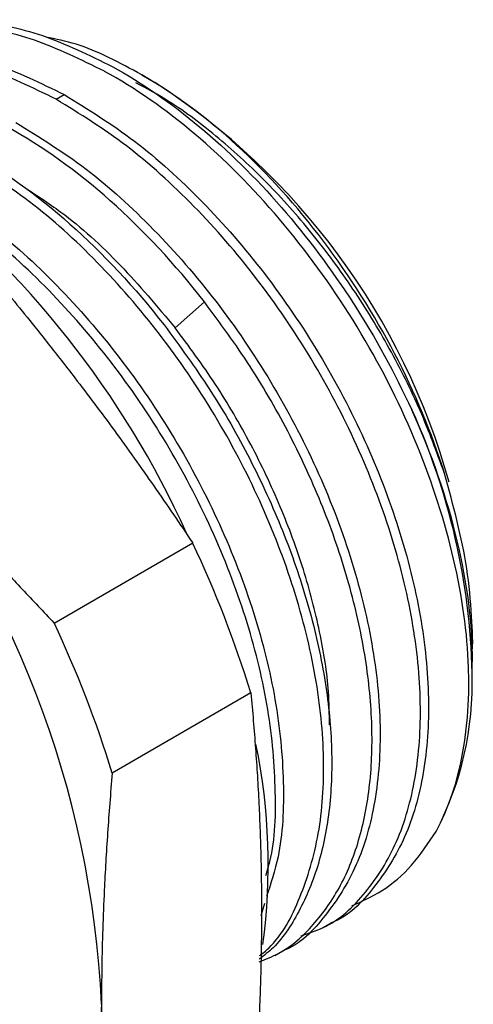
# Paper-space layout '_Isometric' of a CAD drawing. Units: millimetres. Extents: x -167 to 83, y -121 to 56.
# Drawn here: x 23 to 35, y 1 to 27 of the extents above; entities that cross this region are included whole.
import ezdxf

# ---------------------------------------------------------------- set-up
doc = ezdxf.new("R2010")
doc.units = ezdxf.units.MM

psp = doc.layouts.new('_Isometric')

# ---------------------------------------------------------------- linework, layer by layer
at = {"color": 7, "linetype": 'Continuous', "lineweight": 25}
for p, q in [((26.523, 25.429), (26.87, 25.229)), ((24.255, 24.78), (24.469, 24.904)), ((27.409, 18.728), (28.183, 19.421)), ((24.198, 10.913), (27.873, 13.034)), ((35.285, 10.654), (35.284, 10.766)), ((35.285, 10.493), (35.285, 10.654)), ((35.285, 9.593), (35.285, 9.885)), ((29.414, 9.06), (25.74, 6.939)), ((29.776, 3.484), (29.68, 3.155)), ((31.335, 2.848), (31.549, 2.971)), ((30.052, 2.107), (30.267, 2.231))]:
    psp.add_line(p, q, dxfattribs=at)
at = {"color": 7, "linetype": 'Continuous', "lineweight": 25, "flags": 128}
psp.add_lwpolyline([(25.456, 0.816), (25.353, -0.936), (25.046, -2.54), (24.541, -3.967), (23.845, -5.194), (22.972, -6.2), (21.935, -6.967), (20.753, -7.481), (19.445, -7.735)], dxfattribs=at)
at = {"color": 7, "linetype": 'Continuous', "lineweight": 25}
for centre, radius, start, end in [((16.82, 9.651), 18.538, 15.618, 57.1715), ((5.277, 3.164), 24.611, 24.3087, 52.5657), ((17.544, 9.177), 17.745, 1.3428, 24.5893), ((-0.61, -0.385), 26.093, 2.6393, 39.7721), ((0.894, 0.281), 29.841, 17.1102, 25.3012), ((-2.78, -1.84), 29.841, 17.1102, 25.3012), ((26.722, 9.333), 8.566, 332.6019, 1.7363), ((14.065, 4.52), 15.811, 352.2923, 11.6169)]:
    psp.add_arc(centre, radius, start, end, dxfattribs=at)
for points, knots in [([(18.992, 26.205), (19.462, 26.42), (20.401, 26.85), (22.08, 26.907), (23.878, 26.56), (25.127, 25.95), (25.752, 25.644)], [0, 0, 0, 0, 0.249923, 0.499948, 0.749974, 1, 1, 1, 1]), ([(25.538, 25.521), (24.914, 25.825), (23.666, 26.434), (21.86, 26.793), (20.209, 26.691), (18.997, 26.311), (18.451, 25.824), (18.294, 25.685)], [0, 0, 0, 0, 0.227165, 0.454329, 0.681494, 0.908658, 1, 1, 1, 1]), ([(26.523, 25.429), (25.935, 25.746), (25.068, 26.215), (24.245, 26.375), (23.978, 26.427)], [0, 0, 0, 0, 0.67659, 1, 1, 1, 1]), ([(17.709, 25.465), (18.179, 25.68), (19.118, 26.11), (20.797, 26.166), (22.595, 25.82), (23.844, 25.209), (24.469, 24.904)], [0, 0, 0, 0, 0.249923, 0.499948, 0.749974, 1, 1, 1, 1]), ([(24.255, 24.78), (23.63, 25.086), (22.381, 25.696), (20.583, 26.043), (18.904, 25.986), (17.965, 25.556), (17.495, 25.341)], [0, 0, 0, 0, 0.2500261, 0.5000522, 0.7500784, 1, 1, 1, 1]), ([(25.752, 25.644), (26.527, 25.216), (27.303, 24.68), (28.809, 23.425), (29.539, 22.707), (30.913, 21.13), (31.557, 20.273), (32.719, 18.469), (33.238, 17.523), (33.68, 16.561)], [0, 0, 0, 0, 0.25, 0.25, 0.5, 0.5, 0.75, 0.75, 1, 1, 1, 1]), ([(34.328, 5.392), (34.986, 6.608), (35.285, 8.237), (35.059, 11.923), (34.532, 13.981), (33.235, 16.992), (32.716, 17.983), (31.537, 19.876), (30.219, 21.682), (28.711, 23.2), (27.151, 24.518), (26.345, 25.076), (25.538, 25.52)], [0, 0, 0, 0, 0.25, 0.25, 0.5, 0.5, 0.625, 0.625, 0.75, 0.875, 0.875, 1, 1, 1, 1]), ([(34.549, 14.879), (34.214, 15.939), (33.769, 17.01), (32.684, 19.086), (31.407, 21.098), (29.859, 22.816), (28.233, 24.306), (27.38, 24.936), (26.524, 25.429)], [0, 0, 0, 0, 0.25, 0.25, 0.5, 0.75, 0.75, 1, 1, 1, 1]), ([(34.549, 14.876), (34.345, 15.433), (33.937, 16.546), (33.11, 18.193), (32.146, 19.774), (31.05, 21.252), (29.852, 22.598), (28.577, 23.766), (27.404, 24.66), (26.664, 25.059), (26.369, 25.218)], [0, 0, 0, 0, 0.1305388, 0.2610889, 0.391627, 0.5221764, 0.6527168, 0.7832633, 0.9138078, 1, 1, 1, 1]), ([(30.747, 2.633), (30.948, 2.697), (31.617, 2.907), (32.498, 3.737), (33.337, 5.067), (33.828, 6.776), (33.97, 8.764), (33.749, 10.961), (33.174, 13.282), (32.266, 15.635), (31.058, 17.93), (29.594, 20.079), (27.93, 21.99), (26.127, 23.625), (24.879, 24.395), (24.255, 24.78)], [0, 0, 0, 0, 0.034482, 0.114942, 0.195402, 0.275862, 0.356322, 0.436781, 0.517241, 0.597701, 0.678161, 0.758621, 0.83908, 0.91954, 1, 1, 1, 1]), ([(24.469, 24.904), (25.093, 24.519), (26.342, 23.749), (28.144, 22.114), (29.808, 20.203), (31.272, 18.054), (32.48, 15.759), (33.388, 13.405), (33.963, 11.085), (34.184, 8.887), (34.042, 6.901), (33.554, 5.186), (32.702, 3.879), (32.008, 3.139), (31.55, 2.972), (31.549, 2.972)], [0, 0, 0, 0, 0.08333, 0.166661, 0.249991, 0.333322, 0.416652, 0.499983, 0.583313, 0.666644, 0.749974, 0.833305, 0.916635, 0.999966, 1, 1, 1, 1]), ([(18.935, 24.152), (19.151, 23.924), (19.581, 23.473), (20.213, 22.791), (20.833, 22.11), (21.436, 21.433), (22.023, 20.759), (22.591, 20.092), (23.147, 19.425), (23.508, 18.98), (23.688, 18.757)], [0, 0, 0, 0, 0.13019, 0.25879, 0.386331, 0.513381, 0.636623, 0.759446, 0.879797, 1, 1, 1, 1]), ([(28.183, 19.421), (27.411, 20.409), (26.568, 21.314), (24.807, 22.875), (23.889, 23.532), (22.972, 24.039)], [0, 0, 0, 0, 0.5, 0.5, 1, 1, 1, 1]), ([(23.186, 24.163), (23.81, 23.778), (25.059, 23.008), (26.861, 21.373), (28.525, 19.463), (29.989, 17.313), (31.197, 15.019), (32.106, 12.665), (32.68, 10.345), (32.901, 8.147), (32.759, 6.161), (32.271, 4.446), (31.42, 3.139), (30.725, 2.398), (30.267, 2.231), (30.267, 2.231)], [0, 0, 0, 0, 0.08333, 0.166661, 0.249991, 0.333322, 0.416652, 0.499983, 0.583313, 0.666644, 0.749974, 0.833305, 0.916635, 0.999966, 1, 1, 1, 1]), ([(29.644, 2.1), (29.728, 2.167), (30.193, 2.536), (30.754, 3.613), (31.267, 5.288), (31.402, 7.284), (31.183, 9.48), (30.608, 11.801), (29.7, 14.154), (28.492, 16.449), (27.028, 18.598), (25.364, 20.509), (23.562, 22.144), (22.313, 22.914), (21.689, 23.299)], [0, 0, 0, 0, 0.019578, 0.108707, 0.197836, 0.286966, 0.376095, 0.465224, 0.554354, 0.643483, 0.732612, 0.821741, 0.910871, 1, 1, 1, 1]), ([(21.903, 23.423), (22.821, 22.915), (23.739, 22.258), (25.499, 20.697), (26.343, 19.793), (27.115, 18.804)], [0, 0, 0, 0, 0.5, 0.5, 1, 1, 1, 1]), ([(20.621, 22.682), (21.245, 22.297), (22.494, 21.527), (24.296, 19.892), (25.96, 17.982), (27.424, 15.832), (28.632, 13.537), (29.54, 11.185), (30.117, 8.861), (30.326, 6.675), (30.241, 4.902), (29.945, 4.014), (29.831, 3.674)], [0, 0, 0, 0, 0.103938, 0.207876, 0.311814, 0.415753, 0.519691, 0.623629, 0.727567, 0.831505, 0.935443, 1, 1, 1, 1]), ([(29.813, 4.227), (29.851, 4.35), (30.062, 5.029), (30.103, 6.559), (29.905, 8.735), (29.324, 11.061), (28.418, 13.413), (27.209, 15.708), (25.745, 17.858), (24.081, 19.768), (22.279, 21.403), (21.03, 22.174), (20.406, 22.559)], [0, 0, 0, 0, 0.023966, 0.132414, 0.240863, 0.349311, 0.457759, 0.566207, 0.674655, 0.783104, 0.891552, 1, 1, 1, 1]), ([(23.385, 22.465), (23.718, 22.251), (24.596, 21.687), (25.976, 20.431), (26.931, 19.296), (27.409, 18.728)], [0, 0, 0, 0, 0.233148, 0.616546, 1, 1, 1, 1]), ([(29.637, 1.944), (29.813, 2.012), (30.36, 2.224), (31.099, 2.897), (31.831, 3.924), (32.337, 5.213), (32.616, 6.709), (32.655, 8.38), (32.455, 10.18), (32.018, 12.063), (31.357, 13.981), (30.484, 15.881), (29.432, 17.728), (28.6, 18.857), (28.183, 19.421)], [0, 0, 0, 0, 0.041362, 0.12851, 0.215659, 0.302808, 0.389957, 0.477106, 0.564255, 0.651404, 0.738553, 0.825702, 0.912851, 1, 1, 1, 1]), ([(27.115, 18.804), (27.531, 18.24), (28.363, 17.111), (29.415, 15.265), (30.288, 13.364), (30.95, 11.446), (31.386, 9.563), (31.587, 7.763), (31.547, 6.093), (31.271, 4.592), (30.754, 3.321), (30.202, 2.449), (29.765, 2.109), (29.64, 2.013)], [0, 0, 0, 0, 0.0961938, 0.1923876, 0.2885814, 0.3847752, 0.480969, 0.5771628, 0.6733566, 0.7695504, 0.8657442, 0.961938, 1, 1, 1, 1]), ([(23.688, 18.757), (23.807, 18.608), (24.046, 18.31), (24.399, 17.86), (24.81, 17.328), (25.278, 16.711), (25.982, 15.758), (26.857, 14.536), (27.532, 13.537), (27.873, 13.034)], [0, 0, 0, 0, 0.080153, 0.160277, 0.240567, 0.363387, 0.486639, 0.741216, 1, 1, 1, 1]), ([(31.499, 8.217), (31.497, 8.504), (31.492, 9.285), (31.264, 10.673), (30.84, 12.322), (30.223, 13.997), (29.436, 15.649), (28.503, 17.254), (27.773, 18.237), (27.409, 18.728)], [0, 0, 0, 0, 0.088728, 0.240609, 0.392486, 0.544362, 0.696243, 0.848116, 1, 1, 1, 1]), ([(33.68, 16.561), (34.207, 15.393), (34.61, 14.219), (35.15, 11.96), (35.284, 10.877), (35.284, 9.885)], [0, 0, 0, 0, 0.5, 0.5, 1, 1, 1, 1]), ([(19.445, 16.308), (19.593, 16.125), (19.89, 15.757), (20.344, 15.21), (20.805, 14.663), (21.273, 14.117), (21.848, 13.46), (22.539, 12.689), (23.354, 11.802), (23.915, 11.211), (24.198, 10.913)], [0, 0, 0, 0, 0.098797, 0.198048, 0.297768, 0.397967, 0.49866, 0.662052, 0.82915, 1, 1, 1, 1]), ([(35.275, 10.035), (35.275, 10.037), (35.315, 10.359), (35.27, 11.141), (35.141, 12.72), (34.783, 14.024), (34.549, 14.876)], [0, 0, 0, 0, 0.001135, 0.231004, 0.497161, 1, 1, 1, 1]), ([(29.414, 9.06), (29.437, 8.816), (29.482, 8.329), (29.54, 7.597), (29.59, 6.865), (29.63, 6.137), (29.661, 5.414), (29.683, 4.697), (29.696, 3.982), (29.698, 3.504), (29.698, 3.266)], [0, 0, 0, 0, 0.13019, 0.25879, 0.386331, 0.513381, 0.636623, 0.759446, 0.879797, 1, 1, 1, 1]), ([(25.74, 6.939), (25.718, 6.672), (25.673, 6.141), (25.616, 5.357), (25.567, 4.589), (25.523, 3.741), (25.486, 2.813), (25.461, 1.806), (25.457, 1.146), (25.456, 0.816)], [0, 0, 0, 0, 0.128462, 0.254828, 0.379116, 0.501344, 0.668857, 0.835056, 1, 1, 1, 1]), ([(32.092, 3.426), (32.362, 3.546), (32.949, 3.807), (33.709, 4.465), (34.121, 5.082), (34.328, 5.392)], [0, 0, 0, 0, 0.2988212, 0.6490583, 1, 1, 1, 1]), ([(29.698, 3.266), (29.698, 3.106), (29.697, 2.787), (29.691, 2.304), (29.68, 1.734), (29.661, 1.074), (29.619, 0.055), (29.545, -1.252), (29.458, -2.319), (29.414, -2.857)], [0, 0, 0, 0, 0.080153, 0.160277, 0.240567, 0.363387, 0.486639, 0.741216, 1, 1, 1, 1]), ([(25.456, 0.816), (25.456, 0.62), (25.458, 0.227), (25.467, -0.361), (25.481, -0.947), (25.502, -1.533), (25.533, -2.239), (25.582, -3.067), (25.652, -4.022), (25.71, -4.657), (25.74, -4.978)], [0, 0, 0, 0, 0.0987967, 0.1980484, 0.2977678, 0.3979675, 0.4986597, 0.6620517, 0.8291501, 1, 1, 1, 1])]:
    psp.add_open_spline(points, degree=3, knots=knots, dxfattribs=at)

doc.saveas('drawing.dxf')
